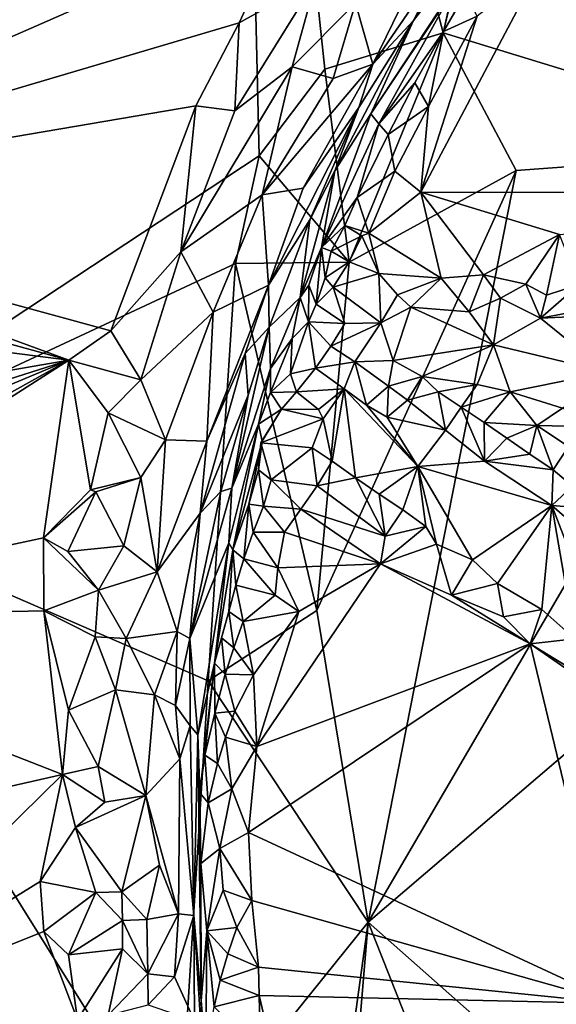
# Model space of a CAD drawing. Units: metres. Extents: x 23.46 to 27.23, y -0.58 to 3.16.
# Drawn here: x 24 to 24.38, y 1.21 to 1.91 of the extents above; entities that cross this region are included whole.
import ezdxf

# ---------------------------------------------------------------- set-up
doc = ezdxf.new("R2010")
doc.units = ezdxf.units.M

msp = doc.modelspace()

# ---------------------------------------------------------------- linework, layer by layer
at = {"layer": '1'}
for points in [[(24.29798, 1.89922, 10.60782), (24.15309, 2.44957, 10.60544), (24.58141, 3.08868, 10.60476)], [(24.56372, 1.81785, 10.60258), (24.29798, 1.89922, 10.60782), (24.58141, 3.08868, 10.60476)], [(23.81553, 1.57994, 10.61207), (23.49035, 2.20662, 10.60993), (24.15309, 2.44957, 10.60544)], [(23.81553, 1.57994, 10.61207), (24.15309, 2.44957, 10.60544), (24.16824, 1.81245, 10.6091)], [(24.16824, 1.81245, 10.6091), (24.15309, 2.44957, 10.60544), (24.2146, 1.87349, 10.60844)], [(24.29798, 1.89922, 10.60782), (24.2146, 1.87349, 10.60844), (24.15309, 2.44957, 10.60544)], [(24.24702, 1.84203, 11.22483), (24.30446, 1.9285, 11.14172), (24.36651, 2.02339, 11.16075)], [(24.27702, 1.90782, 11.3434), (24.24702, 1.84203, 11.22483), (24.36651, 2.02339, 11.16075)], [(24.27702, 1.90782, 11.3434), (24.36651, 2.02339, 11.16075), (24.32471, 1.97881, 11.33032)], [(24.38637, 1.98418, 11.09915), (24.36603, 1.94528, 11.09986), (24.71658, 1.78654, 11.10272)], [(24.18935, 1.98232, 11.4844), (23.78781, 1.9744, 11.4808), (23.72872, 1.78057, 11.48167)], [(24.18935, 1.98232, 11.4844), (23.72872, 1.78057, 11.48167), (24.15405, 1.90616, 11.48401)], [(24.18935, 1.98232, 11.4844), (24.15405, 1.90616, 11.48401), (24.20837, 1.93644, 11.47292)], [(24.29979, 1.95225, 11.36903), (24.27702, 1.90782, 11.3434), (24.32471, 1.97881, 11.33032)], [(24.24824, 1.87714, 11.38706), (24.27702, 1.90782, 11.3434), (24.29979, 1.95225, 11.36903)], [(24.28093, 1.94415, 11.40058), (24.24824, 1.87714, 11.38706), (24.29979, 1.95225, 11.36903)], [(24.23624, 1.92002, 11.44306), (24.24824, 1.87714, 11.38706), (24.28093, 1.94415, 11.40058)], [(24.3219, 1.91084, 11.10314), (24.28224, 1.7868, 11.10083), (24.36603, 1.94528, 11.09986)], [(24.36603, 1.94528, 11.09986), (24.28224, 1.7868, 11.10083), (24.71658, 1.78654, 11.10272)], [(24.15405, 1.90616, 11.48401), (24.15116, 1.84414, 11.47688), (24.20837, 1.93644, 11.47292)], [(24.20837, 1.93644, 11.47292), (24.15116, 1.84414, 11.47688), (24.19159, 1.87525, 11.46174)], [(24.20837, 1.93644, 11.47292), (24.19159, 1.87525, 11.46174), (24.23624, 1.92002, 11.44306)], [(24.25253, 1.83496, 11.13885), (24.30446, 1.9285, 11.14172), (24.24702, 1.84203, 11.22483)], [(24.30446, 1.9285, 11.14172), (24.25253, 1.83496, 11.13885), (24.29827, 1.90006, 11.11542)], [(24.30446, 1.9285, 11.14172), (24.29827, 1.90006, 11.11542), (24.31376, 1.92722, 11.11659)], [(24.31376, 1.92722, 11.11659), (24.29827, 1.90006, 11.11542), (24.3219, 1.91084, 11.10314)], [(24.23624, 1.92002, 11.44306), (24.19159, 1.87525, 11.46174), (24.22036, 1.86694, 11.42598)], [(24.23624, 1.92002, 11.44306), (24.22036, 1.86694, 11.42598), (24.24824, 1.87714, 11.38706)], [(24.22159, 1.80193, 11.2974), (24.24702, 1.84203, 11.22483), (24.27702, 1.90782, 11.3434)], [(24.23836, 1.84648, 11.36798), (24.22159, 1.80193, 11.2974), (24.27702, 1.90782, 11.3434)], [(24.23836, 1.84648, 11.36798), (24.27702, 1.90782, 11.3434), (24.24824, 1.87714, 11.38706)], [(24.3219, 1.91084, 11.10314), (24.28756, 1.84729, 11.10283), (24.28224, 1.7868, 11.10083)], [(24.29827, 1.90006, 11.11542), (24.28756, 1.84729, 11.10283), (24.3219, 1.91084, 11.10314)], [(23.72872, 1.78057, 11.48167), (24.12348, 1.84771, 11.48427), (24.15405, 1.90616, 11.48401)], [(24.15405, 1.90616, 11.48401), (24.12348, 1.84771, 11.48427), (24.15116, 1.84414, 11.47688)], [(24.2317, 1.73758, 10.60327), (24.2146, 1.87349, 10.60844), (24.29798, 1.89922, 10.60782)], [(24.34941, 1.80216, 10.60246), (24.2317, 1.73758, 10.60327), (24.29798, 1.89922, 10.60782)], [(24.25253, 1.83496, 11.13885), (24.27796, 1.86389, 11.11454), (24.29827, 1.90006, 11.11542)], [(24.29827, 1.90006, 11.11542), (24.27796, 1.86389, 11.11454), (24.28756, 1.84729, 11.10283)], [(24.34941, 1.80216, 10.60246), (24.29798, 1.89922, 10.60782), (24.56372, 1.81785, 10.60258)], [(24.11304, 1.7448, 11.47681), (24.17021, 1.78514, 11.44299), (24.19159, 1.87525, 11.46174)], [(24.15116, 1.84414, 11.47688), (24.11304, 1.7448, 11.47681), (24.19159, 1.87525, 11.46174)], [(24.2317, 1.73758, 10.60327), (24.16824, 1.81245, 10.6091), (24.2146, 1.87349, 10.60844)], [(24.17021, 1.78514, 11.44299), (24.19923, 1.78966, 11.40188), (24.24824, 1.87714, 11.38706)], [(24.22036, 1.86694, 11.42598), (24.17021, 1.78514, 11.44299), (24.24824, 1.87714, 11.38706)], [(24.19159, 1.87525, 11.46174), (24.17021, 1.78514, 11.44299), (24.22036, 1.86694, 11.42598)], [(24.24824, 1.87714, 11.38706), (24.19923, 1.78966, 11.40188), (24.23836, 1.84648, 11.36798)], [(24.25253, 1.83496, 11.13885), (24.25919, 1.82744, 11.11533), (24.27796, 1.86389, 11.11454)], [(24.27796, 1.86389, 11.11454), (24.25919, 1.82744, 11.11533), (24.28756, 1.84729, 11.10283)], [(24.12348, 1.84771, 11.48427), (23.72872, 1.78057, 11.48167), (24.06372, 1.68925, 11.48544)], [(24.12348, 1.84771, 11.48427), (24.06372, 1.68925, 11.48544), (24.11304, 1.7448, 11.47681)], [(24.12348, 1.84771, 11.48427), (24.11304, 1.7448, 11.47681), (24.15116, 1.84414, 11.47688)], [(24.1747, 1.72139, 11.39615), (24.20385, 1.76731, 11.35478), (24.23836, 1.84648, 11.36798)], [(24.19923, 1.78966, 11.40188), (24.1747, 1.72139, 11.39615), (24.23836, 1.84648, 11.36798)], [(24.20385, 1.76731, 11.35478), (24.22159, 1.80193, 11.2974), (24.23836, 1.84648, 11.36798)], [(24.25919, 1.82744, 11.11533), (24.26392, 1.80177, 11.10383), (24.28756, 1.84729, 11.10283)], [(24.26392, 1.80177, 11.10383), (24.28224, 1.7868, 11.10083), (24.28756, 1.84729, 11.10283)], [(24.24702, 1.84203, 11.22483), (24.21216, 1.74801, 11.15555), (24.25253, 1.83496, 11.13885)], [(24.22159, 1.80193, 11.2974), (24.21216, 1.74801, 11.15555), (24.24702, 1.84203, 11.22483)], [(24.25253, 1.83496, 11.13885), (24.21216, 1.74801, 11.15555), (24.23737, 1.78327, 11.11739)], [(24.25253, 1.83496, 11.13885), (24.23737, 1.78327, 11.11739), (24.25919, 1.82744, 11.11533)], [(24.23737, 1.78327, 11.11739), (24.26392, 1.80177, 11.10383), (24.25919, 1.82744, 11.11533)], [(24.24503, 1.27257, 10.60668), (24.34941, 1.80216, 10.60246), (24.56372, 1.81785, 10.60258)], [(24.24503, 1.27257, 10.60668), (24.56372, 1.81785, 10.60258), (24.78815, 1.73633, 10.60022)], [(24.15151, 1.73655, 10.60923), (23.81553, 1.57994, 10.61207), (24.16824, 1.81245, 10.6091)], [(24.15151, 1.73655, 10.60923), (24.16824, 1.81245, 10.6091), (24.2317, 1.73758, 10.60327)], [(24.20385, 1.76731, 11.35478), (24.19705, 1.71267, 11.1955), (24.22159, 1.80193, 11.2974)], [(24.22159, 1.80193, 11.2974), (24.19705, 1.71267, 11.1955), (24.21216, 1.74801, 11.15555)], [(24.20892, 1.4921, 10.60548), (24.34941, 1.80216, 10.60246), (24.24503, 1.27257, 10.60668)], [(24.20892, 1.4921, 10.60548), (24.2317, 1.73758, 10.60327), (24.34941, 1.80216, 10.60246)], [(24.23737, 1.78327, 11.11739), (24.24544, 1.75796, 11.1028), (24.26392, 1.80177, 11.10383)], [(24.26392, 1.80177, 11.10383), (24.24544, 1.75796, 11.1028), (24.28224, 1.7868, 11.10083)], [(24.17021, 1.78514, 11.44299), (24.1747, 1.72139, 11.39615), (24.19923, 1.78966, 11.40188)], [(24.11304, 1.7448, 11.47681), (24.13571, 1.70228, 11.44572), (24.17021, 1.78514, 11.44299)], [(24.17021, 1.78514, 11.44299), (24.13571, 1.70228, 11.44572), (24.1747, 1.72139, 11.39615)], [(24.21216, 1.74801, 11.15555), (24.22861, 1.76351, 11.11969), (24.23737, 1.78327, 11.11739)], [(24.23737, 1.78327, 11.11739), (24.22861, 1.76351, 11.11969), (24.24544, 1.75796, 11.1028)], [(24.28224, 1.7868, 11.10083), (24.24544, 1.75796, 11.1028), (24.29662, 1.72638, 11.10198)], [(24.28224, 1.7868, 11.10083), (24.29662, 1.72638, 11.10198), (24.32635, 1.72861, 11.10182)], [(24.28224, 1.7868, 11.10083), (24.32635, 1.72861, 11.10182), (24.38001, 1.7572, 11.10093)], [(24.28224, 1.7868, 11.10083), (24.38001, 1.7572, 11.10093), (24.71658, 1.78654, 11.10272)], [(23.72872, 1.78057, 11.48167), (23.73983, 1.74928, 11.48325), (24.03399, 1.66857, 11.4866)], [(23.72872, 1.78057, 11.48167), (24.03399, 1.66857, 11.4866), (24.06372, 1.68925, 11.48544)], [(24.17524, 1.6919, 11.35943), (24.20385, 1.76731, 11.35478), (24.1747, 1.72139, 11.39615)], [(24.20385, 1.76731, 11.35478), (24.17524, 1.6919, 11.35943), (24.19705, 1.71267, 11.1955)], [(24.21216, 1.74801, 11.15555), (24.21891, 1.74535, 11.11973), (24.22861, 1.76351, 11.11969)], [(24.22861, 1.76351, 11.11969), (24.21891, 1.74535, 11.11973), (24.24069, 1.75618, 11.10519)], [(24.22861, 1.76351, 11.11969), (24.24069, 1.75618, 11.10519), (24.24544, 1.75796, 11.1028)], [(24.21891, 1.74535, 11.11973), (24.23159, 1.73794, 11.10598), (24.24069, 1.75618, 11.10519)], [(24.24069, 1.75618, 11.10519), (24.23159, 1.73794, 11.10598), (24.25263, 1.72968, 11.10331)], [(24.24069, 1.75618, 11.10519), (24.25263, 1.72968, 11.10331), (24.24544, 1.75796, 11.1028)], [(24.24544, 1.75796, 11.1028), (24.25263, 1.72968, 11.10331), (24.29662, 1.72638, 11.10198)], [(24.32635, 1.72861, 11.10182), (24.35629, 1.72209, 11.10477), (24.38001, 1.7572, 11.10093)], [(24.35629, 1.72209, 11.10477), (24.3708, 1.71439, 11.10842), (24.38001, 1.7572, 11.10093)], [(24.38001, 1.7572, 11.10093), (24.3708, 1.71439, 11.10842), (24.39388, 1.72185, 11.10552)], [(23.73387, 1.70711, 11.483), (24.03399, 1.66857, 11.4866), (23.73983, 1.74928, 11.48325)], [(24.11304, 1.7448, 11.47681), (24.06372, 1.68925, 11.48544), (24.08482, 1.65467, 11.4778)], [(24.11304, 1.7448, 11.47681), (24.08482, 1.65467, 11.4778), (24.13571, 1.70228, 11.44572)], [(24.19705, 1.71267, 11.1955), (24.20326, 1.72146, 11.17626), (24.21216, 1.74801, 11.15555)], [(24.20326, 1.72146, 11.17626), (24.20847, 1.70811, 11.13089), (24.21216, 1.74801, 11.15555)], [(24.21216, 1.74801, 11.15555), (24.20847, 1.70811, 11.13089), (24.21466, 1.72663, 11.12651)], [(24.21216, 1.74801, 11.15555), (24.21466, 1.72663, 11.12651), (24.21891, 1.74535, 11.11973)], [(24.21891, 1.74535, 11.11973), (24.21466, 1.72663, 11.12651), (24.23159, 1.73794, 11.10598)], [(24.13217, 1.44257, 10.61178), (23.81553, 1.57994, 10.61207), (24.15151, 1.73655, 10.60923)], [(24.13217, 1.44257, 10.61178), (24.15151, 1.73655, 10.60923), (24.20892, 1.4921, 10.60548)], [(24.20892, 1.4921, 10.60548), (24.15151, 1.73655, 10.60923), (24.2317, 1.73758, 10.60327)], [(24.22028, 1.71993, 11.10404), (24.23159, 1.73794, 11.10598), (24.21466, 1.72663, 11.12651)], [(24.23159, 1.73794, 11.10598), (24.22028, 1.71993, 11.10404), (24.25263, 1.72968, 11.10331)], [(24.61901, 0.9421, 10.60873), (24.24503, 1.27257, 10.60668), (24.78815, 1.73633, 10.60022)], [(24.25263, 1.72968, 11.10331), (24.22028, 1.71993, 11.10404), (24.25389, 1.69488, 11.1309)], [(24.25263, 1.72968, 11.10331), (24.25389, 1.69488, 11.1309), (24.26567, 1.71457, 11.109)], [(24.25263, 1.72968, 11.10331), (24.26567, 1.71457, 11.109), (24.29662, 1.72638, 11.10198)], [(24.29662, 1.72638, 11.10198), (24.31625, 1.70269, 11.11689), (24.32635, 1.72861, 11.10182)], [(24.32635, 1.72861, 11.10182), (24.31625, 1.70269, 11.11689), (24.33827, 1.71226, 11.10956)], [(24.32635, 1.72861, 11.10182), (24.33827, 1.71226, 11.10956), (24.35629, 1.72209, 11.10477)], [(24.13571, 1.70228, 11.44572), (24.13122, 1.61145, 11.41814), (24.1747, 1.72139, 11.39615)], [(24.1747, 1.72139, 11.39615), (24.13122, 1.61145, 11.41814), (24.15827, 1.67317, 11.39697)], [(24.15827, 1.67317, 11.39697), (24.17524, 1.6919, 11.35943), (24.1747, 1.72139, 11.39615)], [(24.20326, 1.72146, 11.17626), (24.19705, 1.71267, 11.1955), (24.2031, 1.69564, 11.16568)], [(24.20326, 1.72146, 11.17626), (24.2031, 1.69564, 11.16568), (24.20847, 1.70811, 11.13089)], [(24.21466, 1.72663, 11.12651), (24.20847, 1.70811, 11.13089), (24.22028, 1.71993, 11.10404)], [(24.26567, 1.71457, 11.109), (24.27512, 1.70588, 11.11427), (24.29662, 1.72638, 11.10198)], [(24.29662, 1.72638, 11.10198), (24.27512, 1.70588, 11.11427), (24.31625, 1.70269, 11.11689)], [(24.33827, 1.71226, 11.10956), (24.36644, 1.69811, 11.12235), (24.35629, 1.72209, 11.10477)], [(24.35629, 1.72209, 11.10477), (24.36644, 1.69811, 11.12235), (24.3708, 1.71439, 11.10842)], [(24.3708, 1.71439, 11.10842), (24.36644, 1.69811, 11.12235), (24.39388, 1.72185, 11.10552)], [(24.39388, 1.72185, 11.10552), (24.36644, 1.69811, 11.12235), (24.46118, 1.71626, 11.10776)], [(24.22028, 1.71993, 11.10404), (24.20847, 1.70811, 11.13089), (24.22868, 1.69444, 11.13711)], [(24.22028, 1.71993, 11.10404), (24.22868, 1.69444, 11.13711), (24.25389, 1.69488, 11.1309)], [(24.26567, 1.71457, 11.109), (24.25389, 1.69488, 11.1309), (24.27512, 1.70588, 11.11427)], [(24.36644, 1.69811, 11.12235), (24.58503, 1.70832, 11.11411), (24.46118, 1.71626, 11.10776)], [(23.73387, 1.70711, 11.483), (23.73743, 1.61735, 11.48448), (24.03399, 1.66857, 11.4866)], [(24.17524, 1.6919, 11.35943), (24.17611, 1.6628, 11.22136), (24.19705, 1.71267, 11.1955)], [(24.17611, 1.6628, 11.22136), (24.1915, 1.6838, 11.19279), (24.19705, 1.71267, 11.1955)], [(24.19705, 1.71267, 11.1955), (24.1915, 1.6838, 11.19279), (24.2031, 1.69564, 11.16568)], [(24.2031, 1.69564, 11.16568), (24.22868, 1.69444, 11.13711), (24.20847, 1.70811, 11.13089)], [(24.31625, 1.70269, 11.11689), (24.33337, 1.67929, 11.14561), (24.33827, 1.71226, 11.10956)], [(24.33827, 1.71226, 11.10956), (24.33337, 1.67929, 11.14561), (24.36644, 1.69811, 11.12235)], [(24.36644, 1.69811, 11.12235), (24.41347, 1.66011, 11.17261), (24.58503, 1.70832, 11.11411)], [(24.08482, 1.65467, 11.4778), (24.10213, 1.61246, 11.45655), (24.13571, 1.70228, 11.44572)], [(24.13571, 1.70228, 11.44572), (24.10213, 1.61246, 11.45655), (24.13122, 1.61145, 11.41814)], [(24.25389, 1.69488, 11.1309), (24.26275, 1.66835, 11.16035), (24.27512, 1.70588, 11.11427)], [(24.27512, 1.70588, 11.11427), (24.26275, 1.66835, 11.16035), (24.33337, 1.67929, 11.14561)], [(24.27512, 1.70588, 11.11427), (24.33337, 1.67929, 11.14561), (24.31625, 1.70269, 11.11689)], [(24.1915, 1.6838, 11.19279), (24.19025, 1.65886, 11.17449), (24.2031, 1.69564, 11.16568)], [(24.2031, 1.69564, 11.16568), (24.19025, 1.65886, 11.17449), (24.20796, 1.6629, 11.16217)], [(24.2031, 1.69564, 11.16568), (24.20796, 1.6629, 11.16217), (24.21879, 1.67843, 11.1545)], [(24.2031, 1.69564, 11.16568), (24.21879, 1.67843, 11.1545), (24.22868, 1.69444, 11.13711)], [(24.21879, 1.67843, 11.1545), (24.23575, 1.66739, 11.15995), (24.25389, 1.69488, 11.1309)], [(24.22868, 1.69444, 11.13711), (24.21879, 1.67843, 11.1545), (24.25389, 1.69488, 11.1309)], [(24.25389, 1.69488, 11.1309), (24.23575, 1.66739, 11.15995), (24.26275, 1.66835, 11.16035)], [(24.33337, 1.67929, 11.14561), (24.41347, 1.66011, 11.17261), (24.36644, 1.69811, 11.12235)], [(24.06372, 1.68925, 11.48544), (24.03399, 1.66857, 11.4866), (24.08482, 1.65467, 11.4778)], [(24.16044, 1.64396, 11.36351), (24.14899, 1.57827, 11.25697), (24.17524, 1.6919, 11.35943)], [(24.14899, 1.57827, 11.25697), (24.17611, 1.6628, 11.22136), (24.17524, 1.6919, 11.35943)], [(24.16044, 1.64396, 11.36351), (24.17524, 1.6919, 11.35943), (24.15827, 1.67317, 11.39697)], [(24.17618, 1.64582, 11.18725), (24.1915, 1.6838, 11.19279), (24.17611, 1.6628, 11.22136)], [(24.1915, 1.6838, 11.19279), (24.17618, 1.64582, 11.18725), (24.19025, 1.65886, 11.17449)], [(24.26275, 1.66835, 11.16035), (24.28313, 1.657, 11.17105), (24.33337, 1.67929, 11.14561)], [(24.28313, 1.657, 11.17105), (24.32196, 1.65134, 11.17955), (24.33337, 1.67929, 11.14561)], [(24.33337, 1.67929, 11.14561), (24.32196, 1.65134, 11.17955), (24.34528, 1.64619, 11.1865)], [(24.33337, 1.67929, 11.14561), (24.34528, 1.64619, 11.1865), (24.41347, 1.66011, 11.17261)], [(24.15827, 1.67317, 11.39697), (24.13122, 1.61145, 11.41814), (24.1267, 1.5607, 11.40688)], [(24.15827, 1.67317, 11.39697), (24.1267, 1.5607, 11.40688), (24.16044, 1.64396, 11.36351)], [(24.20796, 1.6629, 11.16217), (24.23575, 1.66739, 11.15995), (24.21879, 1.67843, 11.1545)], [(23.74618, 1.54787, 11.48579), (23.73617, 1.50257, 11.48566), (24.03399, 1.66857, 11.4866)], [(24.03399, 1.66857, 11.4866), (23.73617, 1.50257, 11.48566), (23.749, 1.48633, 11.48656)], [(23.73743, 1.61735, 11.48448), (23.74247, 1.57581, 11.48562), (24.03399, 1.66857, 11.4866)], [(23.74247, 1.57581, 11.48562), (23.74618, 1.54787, 11.48579), (24.03399, 1.66857, 11.4866)], [(24.03399, 1.66857, 11.4866), (23.749, 1.48633, 11.48656), (24.01622, 1.54347, 11.48762)], [(24.03399, 1.66857, 11.4866), (24.01622, 1.54347, 11.48762), (24.0492, 1.57713, 11.48474)], [(24.06175, 1.63137, 11.48422), (24.03399, 1.66857, 11.4866), (24.0492, 1.57713, 11.48474)], [(24.03399, 1.66857, 11.4866), (24.06175, 1.63137, 11.48422), (24.08482, 1.65467, 11.4778)], [(24.20796, 1.6629, 11.16217), (24.22807, 1.64839, 11.16132), (24.23575, 1.66739, 11.15995)], [(24.23575, 1.66739, 11.15995), (24.22807, 1.64839, 11.16132), (24.24379, 1.63691, 11.16383)], [(24.23575, 1.66739, 11.15995), (24.25949, 1.65015, 11.17135), (24.26275, 1.66835, 11.16035)], [(24.23575, 1.66739, 11.15995), (24.24379, 1.63691, 11.16383), (24.25949, 1.65015, 11.17135)], [(24.25949, 1.65015, 11.17135), (24.28313, 1.657, 11.17105), (24.26275, 1.66835, 11.16035)], [(24.14899, 1.57827, 11.25697), (24.16784, 1.62344, 11.18719), (24.17611, 1.6628, 11.22136)], [(24.16784, 1.62344, 11.18719), (24.17618, 1.64582, 11.18725), (24.17611, 1.6628, 11.22136)], [(24.19025, 1.65886, 11.17449), (24.17618, 1.64582, 11.18725), (24.19458, 1.64618, 11.14683)], [(24.19025, 1.65886, 11.17449), (24.19458, 1.64618, 11.14683), (24.20796, 1.6629, 11.16217)], [(24.20796, 1.6629, 11.16217), (24.19458, 1.64618, 11.14683), (24.22807, 1.64839, 11.16132)], [(24.34528, 1.64619, 11.1865), (24.38202, 1.63466, 11.19756), (24.41347, 1.66011, 11.17261)], [(24.08482, 1.65467, 11.4778), (24.06175, 1.63137, 11.48422), (24.10213, 1.61246, 11.45655)], [(24.25949, 1.65015, 11.17135), (24.27278, 1.64034, 11.17624), (24.28313, 1.657, 11.17105)], [(24.28313, 1.657, 11.17105), (24.27278, 1.64034, 11.17624), (24.29451, 1.64626, 11.17981)], [(24.28313, 1.657, 11.17105), (24.29451, 1.64626, 11.17981), (24.32196, 1.65134, 11.17955)], [(24.29451, 1.64626, 11.17981), (24.31063, 1.63554, 11.18742), (24.32196, 1.65134, 11.17955)], [(24.32196, 1.65134, 11.17955), (24.31063, 1.63554, 11.18742), (24.34528, 1.64619, 11.1865)], [(24.17618, 1.64582, 11.18725), (24.16784, 1.62344, 11.18719), (24.18392, 1.63402, 11.14867)], [(24.17618, 1.64582, 11.18725), (24.18392, 1.63402, 11.14867), (24.19458, 1.64618, 11.14683)], [(24.19458, 1.64618, 11.14683), (24.18392, 1.63402, 11.14867), (24.21, 1.6337, 11.14183)], [(24.19458, 1.64618, 11.14683), (24.21, 1.6337, 11.14183), (24.22807, 1.64839, 11.16132)], [(24.21, 1.6337, 11.14183), (24.21338, 1.62714, 11.13662), (24.22807, 1.64839, 11.16132)], [(24.21338, 1.62714, 11.13662), (24.21972, 1.59746, 11.11296), (24.22807, 1.64839, 11.16132)], [(24.21972, 1.59746, 11.11296), (24.23622, 1.58564, 11.11232), (24.22807, 1.64839, 11.16132)], [(24.22807, 1.64839, 11.16132), (24.23622, 1.58564, 11.11232), (24.28018, 1.59357, 11.14781)], [(24.24379, 1.63691, 11.16383), (24.22807, 1.64839, 11.16132), (24.28018, 1.59357, 11.14781)], [(24.24379, 1.63691, 11.16383), (24.25837, 1.62833, 11.16621), (24.25949, 1.65015, 11.17135)], [(24.25949, 1.65015, 11.17135), (24.25837, 1.62833, 11.16621), (24.27278, 1.64034, 11.17624)], [(24.29451, 1.64626, 11.17981), (24.27278, 1.64034, 11.17624), (24.29968, 1.61919, 11.18247)], [(24.29451, 1.64626, 11.17981), (24.29968, 1.61919, 11.18247), (24.31063, 1.63554, 11.18742)], [(24.31063, 1.63554, 11.18742), (24.32672, 1.62469, 11.19355), (24.34528, 1.64619, 11.1865)], [(24.34528, 1.64619, 11.1865), (24.32672, 1.62469, 11.19355), (24.36404, 1.62242, 11.20211)], [(24.34528, 1.64619, 11.1865), (24.36404, 1.62242, 11.20211), (24.38202, 1.63466, 11.19756)], [(24.14127, 1.57596, 11.36804), (24.16044, 1.64396, 11.36351), (24.1267, 1.5607, 11.40688)], [(24.16044, 1.64396, 11.36351), (24.14127, 1.57596, 11.36804), (24.14899, 1.57827, 11.25697)], [(24.27278, 1.64034, 11.17624), (24.25837, 1.62833, 11.16621), (24.29968, 1.61919, 11.18247)], [(24.06175, 1.63137, 11.48422), (24.0492, 1.57713, 11.48474), (24.08469, 1.58595, 11.46841)], [(24.06175, 1.63137, 11.48422), (24.08469, 1.58595, 11.46841), (24.10213, 1.61246, 11.45655)], [(24.16784, 1.62344, 11.18719), (24.17035, 1.61138, 11.14471), (24.18392, 1.63402, 11.14867)], [(24.16942, 1.6102, 11.11339), (24.21338, 1.62714, 11.13662), (24.18392, 1.63402, 11.14867)], [(24.17035, 1.61138, 11.14471), (24.16942, 1.6102, 11.11339), (24.18392, 1.63402, 11.14867)], [(24.21, 1.6337, 11.14183), (24.18392, 1.63402, 11.14867), (24.21338, 1.62714, 11.13662)], [(24.24379, 1.63691, 11.16383), (24.28018, 1.59357, 11.14781), (24.25837, 1.62833, 11.16621)], [(24.31063, 1.63554, 11.18742), (24.29968, 1.61919, 11.18247), (24.32705, 1.59745, 11.18582)], [(24.31063, 1.63554, 11.18742), (24.32705, 1.59745, 11.18582), (24.32672, 1.62469, 11.19355)], [(24.38202, 1.63466, 11.19756), (24.36404, 1.62242, 11.20211), (24.40751, 1.62167, 11.20966)], [(24.14687, 1.53985, 11.20533), (24.14957, 1.53485, 11.14658), (24.16784, 1.62344, 11.18719)], [(24.14687, 1.53985, 11.20533), (24.16784, 1.62344, 11.18719), (24.14899, 1.57827, 11.25697)], [(24.16784, 1.62344, 11.18719), (24.14957, 1.53485, 11.14658), (24.17035, 1.61138, 11.14471)], [(24.16942, 1.6102, 11.11339), (24.20569, 1.6067, 11.10304), (24.21338, 1.62714, 11.13662)], [(24.21338, 1.62714, 11.13662), (24.20569, 1.6067, 11.10304), (24.21972, 1.59746, 11.11296)], [(24.25837, 1.62833, 11.16621), (24.28018, 1.59357, 11.14781), (24.29968, 1.61919, 11.18247)], [(24.32672, 1.62469, 11.19355), (24.32705, 1.59745, 11.18582), (24.34276, 1.61354, 11.19851)], [(24.32672, 1.62469, 11.19355), (24.34276, 1.61354, 11.19851), (24.36404, 1.62242, 11.20211)], [(24.29968, 1.61919, 11.18247), (24.28018, 1.59357, 11.14781), (24.32705, 1.59745, 11.18582)], [(24.34276, 1.61354, 11.19851), (24.35902, 1.60238, 11.20209), (24.36404, 1.62242, 11.20211)], [(24.36404, 1.62242, 11.20211), (24.35902, 1.60238, 11.20209), (24.3754, 1.59121, 11.20478)], [(24.36404, 1.62242, 11.20211), (24.3754, 1.59121, 11.20478), (24.38635, 1.60777, 11.20971)], [(24.40751, 1.62167, 11.20966), (24.36404, 1.62242, 11.20211), (24.38635, 1.60777, 11.20971)], [(24.10213, 1.61246, 11.45655), (24.08469, 1.58595, 11.46841), (24.09637, 1.51935, 11.4455)], [(24.10213, 1.61246, 11.45655), (24.09637, 1.51935, 11.4455), (24.13122, 1.61145, 11.41814)], [(24.09637, 1.51935, 11.4455), (24.1267, 1.5607, 11.40688), (24.13122, 1.61145, 11.41814)], [(24.14957, 1.53485, 11.14658), (24.16086, 1.567, 11.13049), (24.17035, 1.61138, 11.14471)], [(24.17035, 1.61138, 11.14471), (24.16086, 1.567, 11.13049), (24.1677, 1.59123, 11.12328)], [(24.1677, 1.59123, 11.12328), (24.16942, 1.6102, 11.11339), (24.17035, 1.61138, 11.14471)], [(24.16942, 1.6102, 11.11339), (24.1677, 1.59123, 11.12328), (24.17675, 1.58419, 11.10505)], [(24.16942, 1.6102, 11.11339), (24.17675, 1.58419, 11.10505), (24.20569, 1.6067, 11.10304)], [(24.34276, 1.61354, 11.19851), (24.32705, 1.59745, 11.18582), (24.35902, 1.60238, 11.20209)], [(24.20569, 1.6067, 11.10304), (24.17675, 1.58419, 11.10505), (24.20919, 1.57998, 11.10291)], [(24.20569, 1.6067, 11.10304), (24.20919, 1.57998, 11.10291), (24.21972, 1.59746, 11.11296)], [(24.35902, 1.60238, 11.20209), (24.32705, 1.59745, 11.18582), (24.3754, 1.59121, 11.20478)], [(24.3754, 1.59121, 11.20478), (24.38903, 1.57975, 11.20643), (24.38635, 1.60777, 11.20971)], [(24.21972, 1.59746, 11.11296), (24.20919, 1.57998, 11.10291), (24.23622, 1.58564, 11.11232)], [(24.32705, 1.59745, 11.18582), (24.28018, 1.59357, 11.14781), (24.37452, 1.5661, 11.18875)], [(24.32705, 1.59745, 11.18582), (24.37452, 1.5661, 11.18875), (24.3754, 1.59121, 11.20478)], [(24.1677, 1.59123, 11.12328), (24.16086, 1.567, 11.13049), (24.1713, 1.5656, 11.11034)], [(24.1677, 1.59123, 11.12328), (24.1713, 1.5656, 11.11034), (24.17675, 1.58419, 11.10505)], [(24.23622, 1.58564, 11.11232), (24.25272, 1.57419, 11.11225), (24.28018, 1.59357, 11.14781)], [(24.25272, 1.57419, 11.11225), (24.2694, 1.56301, 11.11138), (24.28018, 1.59357, 11.14781)], [(24.2694, 1.56301, 11.11138), (24.28572, 1.55128, 11.112), (24.28018, 1.59357, 11.14781)], [(24.28572, 1.55128, 11.112), (24.29323, 1.53884, 11.10807), (24.28018, 1.59357, 11.14781)], [(24.29323, 1.53884, 11.10807), (24.31851, 1.528, 11.11245), (24.28018, 1.59357, 11.14781)], [(24.28018, 1.59357, 11.14781), (24.31851, 1.528, 11.11245), (24.37452, 1.5661, 11.18875)], [(24.3754, 1.59121, 11.20478), (24.37452, 1.5661, 11.18875), (24.38903, 1.57975, 11.20643)], [(24.0492, 1.57713, 11.48474), (24.05296, 1.5759, 11.4834), (24.08469, 1.58595, 11.46841)], [(24.05296, 1.5759, 11.4834), (24.07277, 1.53787, 11.4721), (24.08469, 1.58595, 11.46841)], [(24.08469, 1.58595, 11.46841), (24.07277, 1.53787, 11.4721), (24.09637, 1.51935, 11.4455)], [(24.17675, 1.58419, 11.10505), (24.1713, 1.5656, 11.11034), (24.19757, 1.56367, 11.1017)], [(24.17675, 1.58419, 11.10505), (24.19757, 1.56367, 11.1017), (24.20919, 1.57998, 11.10291)], [(24.20919, 1.57998, 11.10291), (24.25709, 1.54451, 11.10302), (24.23622, 1.58564, 11.11232)], [(24.23622, 1.58564, 11.11232), (24.25709, 1.54451, 11.10302), (24.25272, 1.57419, 11.11225)], [(24.11124, 1.10661, 10.61539), (23.81442, 0.8915, 10.61929), (23.81553, 1.57994, 10.61207)], [(24.11124, 1.10661, 10.61539), (23.81553, 1.57994, 10.61207), (24.13217, 1.44257, 10.61178)], [(24.0492, 1.57713, 11.48474), (24.01622, 1.54347, 11.48762), (24.05296, 1.5759, 11.4834)], [(24.01622, 1.54347, 11.48762), (24.03325, 1.53365, 11.48659), (24.05296, 1.5759, 11.4834)], [(24.03325, 1.53365, 11.48659), (24.07277, 1.53787, 11.4721), (24.05296, 1.5759, 11.4834)], [(24.11933, 1.47242, 11.37961), (24.14687, 1.53985, 11.20533), (24.14899, 1.57827, 11.25697)], [(24.14127, 1.57596, 11.36804), (24.11933, 1.47242, 11.37961), (24.14899, 1.57827, 11.25697)], [(24.1267, 1.5607, 11.40688), (24.11933, 1.47242, 11.37961), (24.14127, 1.57596, 11.36804)], [(24.20919, 1.57998, 11.10291), (24.19757, 1.56367, 11.1017), (24.25709, 1.54451, 11.10302)], [(24.38903, 1.57975, 11.20643), (24.37452, 1.5661, 11.18875), (24.41613, 1.56299, 11.21034)], [(24.25272, 1.57419, 11.11225), (24.25709, 1.54451, 11.10302), (24.2694, 1.56301, 11.11138)], [(24.16086, 1.567, 11.13049), (24.14957, 1.53485, 11.14658), (24.15749, 1.5287, 11.11734)], [(24.16086, 1.567, 11.13049), (24.15749, 1.5287, 11.11734), (24.1639, 1.54727, 11.1136)], [(24.16086, 1.567, 11.13049), (24.1639, 1.54727, 11.1136), (24.1713, 1.5656, 11.11034)], [(24.1713, 1.5656, 11.11034), (24.1639, 1.54727, 11.1136), (24.18601, 1.54744, 11.10375)], [(24.1713, 1.5656, 11.11034), (24.18601, 1.54744, 11.10375), (24.19757, 1.56367, 11.1017)], [(24.19757, 1.56367, 11.1017), (24.18601, 1.54744, 11.10375), (24.25372, 1.52514, 11.1032)], [(24.25372, 1.52514, 11.1032), (24.25709, 1.54451, 11.10302), (24.19757, 1.56367, 11.1017)], [(24.2694, 1.56301, 11.11138), (24.25709, 1.54451, 11.10302), (24.28572, 1.55128, 11.112)], [(24.31851, 1.528, 11.11245), (24.3362, 1.51128, 11.10876), (24.37452, 1.5661, 11.18875)], [(24.3362, 1.51128, 11.10876), (24.36743, 1.49287, 11.11495), (24.37452, 1.5661, 11.18875)], [(24.36743, 1.49287, 11.11495), (24.39065, 1.47223, 11.11429), (24.37452, 1.5661, 11.18875)], [(24.39065, 1.47223, 11.11429), (24.41639, 1.45794, 11.11752), (24.37452, 1.5661, 11.18875)], [(24.37452, 1.5661, 11.18875), (24.41639, 1.45794, 11.11752), (24.53534, 1.42657, 11.16663)], [(24.37452, 1.5661, 11.18875), (24.53534, 1.42657, 11.16663), (24.41613, 1.56299, 11.21034)], [(24.11046, 1.47745, 11.41496), (24.1267, 1.5607, 11.40688), (24.09637, 1.51935, 11.4455)], [(24.1267, 1.5607, 11.40688), (24.11046, 1.47745, 11.41496), (24.11933, 1.47242, 11.37961)], [(24.1639, 1.54727, 11.1136), (24.15749, 1.5287, 11.11734), (24.18138, 1.52231, 11.10451)], [(24.1639, 1.54727, 11.1136), (24.18138, 1.52231, 11.10451), (24.18601, 1.54744, 11.10375)], [(24.18601, 1.54744, 11.10375), (24.18138, 1.52231, 11.10451), (24.25372, 1.52514, 11.1032)], [(24.25709, 1.54451, 11.10302), (24.25372, 1.52514, 11.1032), (24.28572, 1.55128, 11.112)], [(24.28572, 1.55128, 11.112), (24.25372, 1.52514, 11.1032), (24.29323, 1.53884, 11.10807)], [(24.01622, 1.54347, 11.48762), (23.749, 1.48633, 11.48656), (24.01644, 1.49187, 11.48893)], [(24.01622, 1.54347, 11.48762), (24.01644, 1.49187, 11.48893), (24.05497, 1.50653, 11.48206)], [(24.01622, 1.54347, 11.48762), (24.05497, 1.50653, 11.48206), (24.03325, 1.53365, 11.48659)], [(24.03325, 1.53365, 11.48659), (24.05497, 1.50653, 11.48206), (24.07277, 1.53787, 11.4721)], [(24.05497, 1.50653, 11.48206), (24.09637, 1.51935, 11.4455), (24.07277, 1.53787, 11.4721)], [(24.11933, 1.47242, 11.37961), (24.12492, 1.40449, 11.25862), (24.14687, 1.53985, 11.20533)], [(24.12492, 1.40449, 11.25862), (24.13674, 1.45502, 11.14537), (24.14687, 1.53985, 11.20533)], [(24.13674, 1.45502, 11.14537), (24.14957, 1.53485, 11.14658), (24.14687, 1.53985, 11.20533)], [(24.14957, 1.53485, 11.14658), (24.13674, 1.45502, 11.14537), (24.1468, 1.49149, 11.12819)], [(24.14957, 1.53485, 11.14658), (24.1468, 1.49149, 11.12819), (24.15182, 1.51013, 11.12235)], [(24.14957, 1.53485, 11.14658), (24.15182, 1.51013, 11.12235), (24.15749, 1.5287, 11.11734)], [(24.25372, 1.52514, 11.1032), (24.30385, 1.50301, 11.10353), (24.29323, 1.53884, 11.10807)], [(24.29323, 1.53884, 11.10807), (24.30385, 1.50301, 11.10353), (24.31851, 1.528, 11.11245)], [(24.15182, 1.51013, 11.12235), (24.17952, 1.50311, 11.10477), (24.15749, 1.5287, 11.11734)], [(24.15749, 1.5287, 11.11734), (24.17952, 1.50311, 11.10477), (24.18138, 1.52231, 11.10451)], [(24.30385, 1.50301, 11.10353), (24.3362, 1.51128, 11.10876), (24.31851, 1.528, 11.11245)], [(24.05497, 1.50653, 11.48206), (24.07438, 1.47252, 11.46702), (24.09637, 1.51935, 11.4455)], [(24.09637, 1.51935, 11.4455), (24.07438, 1.47252, 11.46702), (24.11046, 1.47745, 11.41496)], [(24.19607, 1.49153, 11.10455), (24.16656, 1.39629, 11.1055), (24.25372, 1.52514, 11.1032)], [(24.25372, 1.52514, 11.1032), (24.16656, 1.39629, 11.1055), (24.3592, 1.46876, 11.10508)], [(24.17952, 1.50311, 11.10477), (24.19607, 1.49153, 11.10455), (24.18138, 1.52231, 11.10451)], [(24.18138, 1.52231, 11.10451), (24.19607, 1.49153, 11.10455), (24.25372, 1.52514, 11.1032)], [(24.30385, 1.50301, 11.10353), (24.25372, 1.52514, 11.1032), (24.3592, 1.46876, 11.10508)], [(24.01644, 1.49187, 11.48893), (24.05257, 1.4737, 11.4812), (24.05497, 1.50653, 11.48206)], [(24.05497, 1.50653, 11.48206), (24.05257, 1.4737, 11.4812), (24.07438, 1.47252, 11.46702)], [(24.15182, 1.51013, 11.12235), (24.1468, 1.49149, 11.12819), (24.15703, 1.48433, 11.11139)], [(24.15182, 1.51013, 11.12235), (24.15703, 1.48433, 11.11139), (24.17952, 1.50311, 11.10477)], [(24.3362, 1.51128, 11.10876), (24.30385, 1.50301, 11.10353), (24.34056, 1.48772, 11.1046)], [(24.3362, 1.51128, 11.10876), (24.34056, 1.48772, 11.1046), (24.36743, 1.49287, 11.11495)], [(24.17952, 1.50311, 11.10477), (24.15703, 1.48433, 11.11139), (24.19607, 1.49153, 11.10455)], [(24.30385, 1.50301, 11.10353), (24.3592, 1.46876, 11.10508), (24.34056, 1.48772, 11.1046)], [(24.01644, 1.49187, 11.48893), (23.749, 1.48633, 11.48656), (24.02958, 1.37666, 11.48854)], [(24.01644, 1.49187, 11.48893), (24.02958, 1.37666, 11.48854), (24.03374, 1.42192, 11.48698)], [(24.01644, 1.49187, 11.48893), (24.03374, 1.42192, 11.48698), (24.05257, 1.4737, 11.4812)], [(24.24503, 1.27257, 10.60668), (24.13217, 1.44257, 10.61178), (24.20892, 1.4921, 10.60548)], [(24.13674, 1.45502, 11.14537), (24.14171, 1.47286, 11.13392), (24.1468, 1.49149, 11.12819)], [(24.1468, 1.49149, 11.12819), (24.14171, 1.47286, 11.13392), (24.15035, 1.46586, 11.11518)], [(24.1468, 1.49149, 11.12819), (24.15035, 1.46586, 11.11518), (24.15703, 1.48433, 11.11139)], [(24.15703, 1.48433, 11.11139), (24.16433, 1.44693, 11.10616), (24.19607, 1.49153, 11.10455)], [(24.19607, 1.49153, 11.10455), (24.16433, 1.44693, 11.10616), (24.16656, 1.39629, 11.1055)], [(24.34056, 1.48772, 11.1046), (24.3592, 1.46876, 11.10508), (24.36743, 1.49287, 11.11495)], [(24.36743, 1.49287, 11.11495), (24.3592, 1.46876, 11.10508), (24.39065, 1.47223, 11.11429)], [(23.749, 1.48633, 11.48656), (23.75293, 1.31406, 11.4892), (24.02958, 1.37666, 11.48854)], [(24.15703, 1.48433, 11.11139), (24.15035, 1.46586, 11.11518), (24.16433, 1.44693, 11.10616)], [(24.05257, 1.4737, 11.4812), (24.03374, 1.42192, 11.48698), (24.06683, 1.4363, 11.4711)], [(24.05257, 1.4737, 11.4812), (24.06683, 1.4363, 11.4711), (24.07438, 1.47252, 11.46702)], [(24.07438, 1.47252, 11.46702), (24.06683, 1.4363, 11.4711), (24.09437, 1.43288, 11.44005)], [(24.07438, 1.47252, 11.46702), (24.09437, 1.43288, 11.44005), (24.11046, 1.47745, 11.41496)], [(24.11046, 1.47745, 11.41496), (24.09437, 1.43288, 11.44005), (24.10917, 1.42519, 11.40571)], [(24.11046, 1.47745, 11.41496), (24.10917, 1.42519, 11.40571), (24.11933, 1.47242, 11.37961)], [(24.10917, 1.42519, 11.40571), (24.11964, 1.41096, 11.33605), (24.11933, 1.47242, 11.37961)], [(24.11933, 1.47242, 11.37961), (24.11964, 1.41096, 11.33605), (24.12492, 1.40449, 11.25862)], [(24.14171, 1.47286, 11.13392), (24.13674, 1.45502, 11.14537), (24.14422, 1.44733, 11.11963)], [(24.14171, 1.47286, 11.13392), (24.14422, 1.44733, 11.11963), (24.15035, 1.46586, 11.11518)], [(24.39065, 1.47223, 11.11429), (24.3592, 1.46876, 11.10508), (24.42267, 1.43006, 11.10703)], [(24.15035, 1.46586, 11.11518), (24.14422, 1.44733, 11.11963), (24.16433, 1.44693, 11.10616)], [(24.16073, 1.33569, 11.10605), (24.42036, 1.21523, 11.10946), (24.3592, 1.46876, 11.10508)], [(24.16656, 1.39629, 11.1055), (24.16073, 1.33569, 11.10605), (24.3592, 1.46876, 11.10508)], [(24.3592, 1.46876, 11.10508), (24.42036, 1.21523, 11.10946), (24.46124, 1.3983, 11.1063)], [(24.3592, 1.46876, 11.10508), (24.46124, 1.3983, 11.1063), (24.42267, 1.43006, 11.10703)], [(24.12492, 1.40449, 11.25862), (24.12648, 1.36376, 11.18911), (24.13674, 1.45502, 11.14537)], [(24.12648, 1.36376, 11.18911), (24.13, 1.39028, 11.14596), (24.13674, 1.45502, 11.14537)], [(24.13674, 1.45502, 11.14537), (24.13, 1.39028, 11.14596), (24.13688, 1.41993, 11.12778)], [(24.13674, 1.45502, 11.14537), (24.13688, 1.41993, 11.12778), (24.14422, 1.44733, 11.11963)], [(24.14422, 1.44733, 11.11963), (24.13688, 1.41993, 11.12778), (24.15104, 1.42137, 11.11068)], [(24.14422, 1.44733, 11.11963), (24.15104, 1.42137, 11.11068), (24.16433, 1.44693, 11.10616)], [(24.15104, 1.42137, 11.11068), (24.16656, 1.39629, 11.1055), (24.16433, 1.44693, 11.10616)], [(24.03374, 1.42192, 11.48698), (24.05481, 1.38231, 11.47972), (24.06683, 1.4363, 11.4711)], [(24.06683, 1.4363, 11.4711), (24.05481, 1.38231, 11.47972), (24.0884, 1.36178, 11.44884)], [(24.06683, 1.4363, 11.4711), (24.0884, 1.36178, 11.44884), (24.09437, 1.43288, 11.44005)], [(24.11124, 1.10661, 10.61539), (24.13217, 1.44257, 10.61178), (24.24503, 1.27257, 10.60668)], [(24.09437, 1.43288, 11.44005), (24.0884, 1.36178, 11.44884), (24.11226, 1.38769, 11.39804)], [(24.09437, 1.43288, 11.44005), (24.11226, 1.38769, 11.39804), (24.10917, 1.42519, 11.40571)], [(24.11964, 1.41096, 11.33605), (24.10917, 1.42519, 11.40571), (24.11226, 1.38769, 11.39804)], [(24.03374, 1.42192, 11.48698), (24.02958, 1.37666, 11.48854), (24.05481, 1.38231, 11.47972)], [(24.13688, 1.41993, 11.12778), (24.13, 1.39028, 11.14596), (24.13889, 1.38431, 11.11971)], [(24.13688, 1.41993, 11.12778), (24.14445, 1.40289, 11.1146), (24.15104, 1.42137, 11.11068)], [(24.13688, 1.41993, 11.12778), (24.13889, 1.38431, 11.11971), (24.14445, 1.40289, 11.1146)], [(24.15104, 1.42137, 11.11068), (24.14445, 1.40289, 11.1146), (24.16656, 1.39629, 11.1055)], [(24.11964, 1.41096, 11.33605), (24.11226, 1.38769, 11.39804), (24.12206, 1.27731, 11.35114)], [(24.11964, 1.41096, 11.33605), (24.12206, 1.27731, 11.35114), (24.12492, 1.40449, 11.25862)], [(24.12492, 1.40449, 11.25862), (24.12206, 1.27731, 11.35114), (24.12733, 1.21725, 11.21829)], [(24.12733, 1.21725, 11.21829), (24.12648, 1.36376, 11.18911), (24.12492, 1.40449, 11.25862)], [(24.14445, 1.40289, 11.1146), (24.13889, 1.38431, 11.11971), (24.14888, 1.36662, 11.11004)], [(24.14445, 1.40289, 11.1146), (24.14888, 1.36662, 11.11004), (24.16656, 1.39629, 11.1055)], [(24.14888, 1.36662, 11.11004), (24.16073, 1.33569, 11.10605), (24.16656, 1.39629, 11.1055)], [(24.11226, 1.38769, 11.39804), (24.0884, 1.36178, 11.44884), (24.11124, 1.2785, 11.40703)], [(24.11226, 1.38769, 11.39804), (24.11124, 1.2785, 11.40703), (24.12206, 1.27731, 11.35114)], [(24.12648, 1.36376, 11.18911), (24.13215, 1.35665, 11.12961), (24.13, 1.39028, 11.14596)], [(24.13, 1.39028, 11.14596), (24.13215, 1.35665, 11.12961), (24.13889, 1.38431, 11.11971)], [(24.02958, 1.37666, 11.48854), (24.05945, 1.35721, 11.47631), (24.05481, 1.38231, 11.47972)], [(24.05945, 1.35721, 11.47631), (24.0884, 1.36178, 11.44884), (24.05481, 1.38231, 11.47972)], [(24.13215, 1.35665, 11.12961), (24.14888, 1.36662, 11.11004), (24.13889, 1.38431, 11.11971)], [(23.75293, 1.31406, 11.4892), (23.84897, 1.1994, 11.49237), (24.02958, 1.37666, 11.48854)], [(24.02958, 1.37666, 11.48854), (23.84897, 1.1994, 11.49237), (24.01378, 1.30118, 11.49118)], [(24.02958, 1.37666, 11.48854), (24.01378, 1.30118, 11.49118), (24.03883, 1.33922, 11.48688)], [(24.02958, 1.37666, 11.48854), (24.03883, 1.33922, 11.48688), (24.05945, 1.35721, 11.47631)], [(24.13215, 1.35665, 11.12961), (24.14041, 1.32457, 11.11448), (24.14888, 1.36662, 11.11004)], [(24.14888, 1.36662, 11.11004), (24.14041, 1.32457, 11.11448), (24.16073, 1.33569, 11.10605)], [(24.05945, 1.35721, 11.47631), (24.03883, 1.33922, 11.48688), (24.0884, 1.36178, 11.44884)], [(24.03883, 1.33922, 11.48688), (24.07143, 1.29391, 11.47013), (24.0884, 1.36178, 11.44884)], [(24.0884, 1.36178, 11.44884), (24.07143, 1.29391, 11.47013), (24.09798, 1.31275, 11.43502)], [(24.0884, 1.36178, 11.44884), (24.09798, 1.31275, 11.43502), (24.11124, 1.2785, 11.40703)], [(24.12705, 1.31392, 11.14848), (24.12648, 1.36376, 11.18911), (24.12733, 1.21725, 11.21829)], [(24.12648, 1.36376, 11.18911), (24.12705, 1.31392, 11.14848), (24.13215, 1.35665, 11.12961)], [(24.13215, 1.35665, 11.12961), (24.12705, 1.31392, 11.14848), (24.14041, 1.32457, 11.11448)], [(24.03883, 1.33922, 11.48688), (24.01378, 1.30118, 11.49118), (24.05317, 1.29345, 11.48265)], [(24.03883, 1.33922, 11.48688), (24.05317, 1.29345, 11.48265), (24.07143, 1.29391, 11.47013)], [(24.16073, 1.33569, 11.10605), (24.14041, 1.32457, 11.11448), (24.16296, 1.28786, 11.10639)], [(24.16073, 1.33569, 11.10605), (24.16296, 1.28786, 11.10639), (24.42036, 1.21523, 11.10946)], [(24.12705, 1.31392, 11.14848), (24.1314, 1.2665, 11.12919), (24.14041, 1.32457, 11.11448)], [(24.14041, 1.32457, 11.11448), (24.1314, 1.2665, 11.12919), (24.14273, 1.29509, 11.1137)], [(24.14041, 1.32457, 11.11448), (24.14273, 1.29509, 11.1137), (24.16296, 1.28786, 11.10639)], [(24.07143, 1.29391, 11.47013), (24.08891, 1.27455, 11.45277), (24.09798, 1.31275, 11.43502)], [(24.09798, 1.31275, 11.43502), (24.08891, 1.27455, 11.45277), (24.11124, 1.2785, 11.40703)], [(24.12705, 1.31392, 11.14848), (24.12733, 1.21725, 11.21829), (24.1314, 1.2665, 11.12919)], [(24.01633, 1.26614, 11.49194), (24.01378, 1.30118, 11.49118), (23.84897, 1.1994, 11.49237)], [(24.01378, 1.30118, 11.49118), (24.01633, 1.26614, 11.49194), (24.05317, 1.29345, 11.48265)], [(24.01633, 1.26614, 11.49194), (24.03369, 1.24967, 11.4908), (24.05317, 1.29345, 11.48265)], [(24.05317, 1.29345, 11.48265), (24.03369, 1.24967, 11.4908), (24.07178, 1.27385, 11.47131)], [(24.07143, 1.29391, 11.47013), (24.05317, 1.29345, 11.48265), (24.07178, 1.27385, 11.47131)], [(24.07143, 1.29391, 11.47013), (24.07178, 1.27385, 11.47131), (24.08891, 1.27455, 11.45277)], [(24.14273, 1.29509, 11.1137), (24.1314, 1.2665, 11.12919), (24.15255, 1.2688, 11.10836)], [(24.14273, 1.29509, 11.1137), (24.15255, 1.2688, 11.10836), (24.16296, 1.28786, 11.10639)], [(24.15255, 1.2688, 11.10836), (24.16774, 1.24101, 11.10753), (24.16296, 1.28786, 11.10639)], [(24.16296, 1.28786, 11.10639), (24.16774, 1.24101, 11.10753), (24.42036, 1.21523, 11.10946)], [(24.08891, 1.27455, 11.45277), (24.08973, 1.23622, 11.45586), (24.11124, 1.2785, 11.40703)], [(24.11124, 1.2785, 11.40703), (24.08973, 1.23622, 11.45586), (24.10857, 1.23407, 11.41884)], [(24.10857, 1.23407, 11.41884), (24.12206, 1.27731, 11.35114), (24.11124, 1.2785, 11.40703)], [(24.12272, 1.20301, 11.36601), (24.12206, 1.27731, 11.35114), (24.10857, 1.23407, 11.41884)], [(24.12888, 1.17023, 11.33625), (24.12733, 1.21725, 11.21829), (24.12206, 1.27731, 11.35114)], [(24.12272, 1.20301, 11.36601), (24.12888, 1.17023, 11.33625), (24.12206, 1.27731, 11.35114)], [(24.07178, 1.27385, 11.47131), (24.03369, 1.24967, 11.4908), (24.0719, 1.25378, 11.47232)], [(24.08891, 1.27455, 11.45277), (24.07178, 1.27385, 11.47131), (24.08973, 1.23622, 11.45586)], [(24.07178, 1.27385, 11.47131), (24.0719, 1.25378, 11.47232), (24.08973, 1.23622, 11.45586)], [(24.20405, 0.97619, 10.61017), (24.11124, 1.10661, 10.61539), (24.24503, 1.27257, 10.60668)], [(24.21771, 0.94474, 10.61015), (24.20405, 0.97619, 10.61017), (24.24503, 1.27257, 10.60668)], [(24.39765, 0.88785, 10.60997), (24.21771, 0.94474, 10.61015), (24.24503, 1.27257, 10.60668)], [(24.39765, 0.88785, 10.60997), (24.24503, 1.27257, 10.60668), (24.61901, 0.9421, 10.60873)], [(24.01633, 1.26614, 11.49194), (23.84897, 1.1994, 11.49237), (24.04004, 1.20386, 11.4914)], [(24.01633, 1.26614, 11.49194), (24.04004, 1.20386, 11.4914), (24.03369, 1.24967, 11.4908)], [(24.1314, 1.2665, 11.12919), (24.12733, 1.21725, 11.21829), (24.1305, 1.17827, 11.16777)], [(24.1305, 1.17827, 11.16777), (24.13646, 1.21301, 11.12464), (24.1314, 1.2665, 11.12919)], [(24.1314, 1.2665, 11.12919), (24.14613, 1.25032, 11.11254), (24.15255, 1.2688, 11.10836)], [(24.1314, 1.2665, 11.12919), (24.13646, 1.21301, 11.12464), (24.14078, 1.23172, 11.11796)], [(24.1314, 1.2665, 11.12919), (24.14078, 1.23172, 11.11796), (24.14613, 1.25032, 11.11254)], [(24.15255, 1.2688, 11.10836), (24.14613, 1.25032, 11.11254), (24.16774, 1.24101, 11.10753)], [(24.03369, 1.24967, 11.4908), (24.04004, 1.20386, 11.4914), (24.0719, 1.25378, 11.47232)], [(24.04004, 1.20386, 11.4914), (24.06173, 1.20708, 11.48319), (24.0719, 1.25378, 11.47232)], [(24.0719, 1.25378, 11.47232), (24.06173, 1.20708, 11.48319), (24.08973, 1.23622, 11.45586)], [(24.14613, 1.25032, 11.11254), (24.14078, 1.23172, 11.11796), (24.16774, 1.24101, 11.10753)], [(24.06173, 1.20708, 11.48319), (24.08999, 1.21428, 11.4579), (24.08973, 1.23622, 11.45586)], [(24.08973, 1.23622, 11.45586), (24.08999, 1.21428, 11.4579), (24.10857, 1.23407, 11.41884)], [(24.16774, 1.24101, 11.10753), (24.14078, 1.23172, 11.11796), (24.16813, 1.221, 11.10845)], [(24.16774, 1.24101, 11.10753), (24.16813, 1.221, 11.10845), (24.42036, 1.21523, 11.10946)], [(24.10857, 1.23407, 11.41884), (24.08999, 1.21428, 11.4579), (24.12272, 1.20301, 11.36601)], [(24.14078, 1.23172, 11.11796), (24.13646, 1.21301, 11.12464), (24.16813, 1.221, 11.10845)], [(24.13646, 1.21301, 11.12464), (24.16923, 1.18022, 11.10963), (24.16813, 1.221, 11.10845)], [(24.16813, 1.221, 11.10845), (24.16923, 1.18022, 11.10963), (24.20381, 1.07136, 11.11202)], [(24.16813, 1.221, 11.10845), (24.20381, 1.07136, 11.11202), (24.42036, 1.21523, 11.10946)], [(24.12733, 1.21725, 11.21829), (24.12888, 1.17023, 11.33625), (24.1305, 1.17827, 11.16777)], [(24.20381, 1.07136, 11.11202), (24.24816, 0.91189, 11.11358), (24.42036, 1.21523, 11.10946)], [(24.42036, 1.21523, 11.10946), (24.24816, 0.91189, 11.11358), (24.76985, 1.18427, 11.11101)]]:
    msp.add_3dface(points, dxfattribs=at)

doc.saveas('drawing.dxf')
